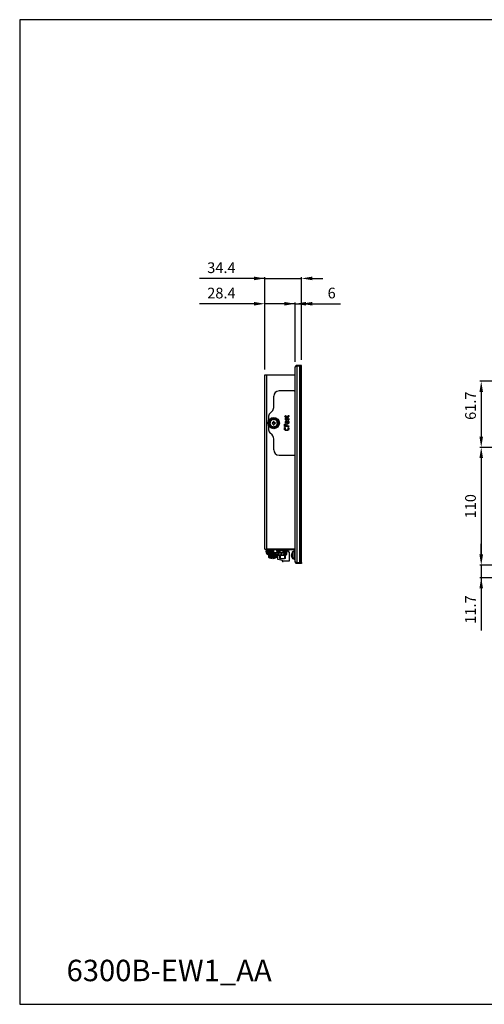
# Model space of a CAD drawing. Extents: x 0 to 1300, y 0 to 919.
# Drawn here: x 0 to 434, y 0 to 919 of the extents above; entities that cross this region are included whole.
import ezdxf

# ---------------------------------------------------------------- set-up
doc = ezdxf.new("R2010")
doc.units = 0
doc.header["$LTSCALE"] = 25
doc.header["$MEASUREMENT"] = 0
doc.layers.get('0').update_dxf_attribs({"linetype": 'CONTINUOUS'})
doc.layers.get('DEFPOINTS').update_dxf_attribs({"linetype": 'CONTINUOUS'})
doc.layers.add('QUOTE', color=7, linetype='CONTINUOUS')
doc.styles.add('ASEM', font='ROMANS.SHX', dxfattribs={"height": 10})
doc.dimstyles.new('ASEM', dxfattribs={"dimtxt": 2, "dimasz": 2, "dimexe": 0.25, "dimexo": 1, "dimgap": 1, "dimtad": 1, "dimdsep": 46, "dimtxsty": 'ASEM', "dimcen": 1, "dimclrd": 256, "dimclre": 256, "dimclrt": 256, "dimadec": 0, "dimazin": 0, "dimtfac": 1, "dimtdec": 1, "dimtmove": 0, "dimatfit": 0, "dimfxl": 1, "dimtolj": 1, "dimarcsym": 0})

# ---------------------------------------------------------------- blocks, each defined once
blk = doc.blocks.new('*D164')
at = {"layer": 'DEFPOINTS', "color": 0}
for p in [(263.23, 654), (257.23, 594.71), (263.23, 596.51)]:
    blk.add_point(p, dxfattribs=at)
at = {"layer": 'QUOTE', "lineweight": -2}
for p, q in [((247.23, 654), (237.23, 654)), ((257.23, 654), (263.23, 654)), ((263.23, 601.51), (263.23, 655.25)), ((263.23, 654), (299.48, 654)), ((273.23, 654), (283.23, 654))]:
    blk.add_line(p, q, dxfattribs=at)
at = {"layer": 'QUOTE'}
for points in [[(247.23, 652.33), (247.23, 655.67), (257.23, 654)], [(273.23, 655.67), (273.23, 652.33), (263.23, 654)]]:
    blk.add_solid(points, dxfattribs=at)
at = {"layer": 'QUOTE', "insert": (291.35, 664), "char_height": 10, "attachment_point": 5, "style": 'ASEM'}
blk.add_mtext('\\A1;6', dxfattribs=at)
blk = doc.blocks.new('*D165')
at = {"layer": 'DEFPOINTS', "color": 0}
for p in [(263.23, 677.67), (263.23, 596.51), (228.83, 587.53)]:
    blk.add_point(p, dxfattribs=at)
at = {"layer": 'QUOTE', "lineweight": -2}
for p, q in [((228.83, 677.67), (167.93, 677.67)), ((218.83, 677.67), (208.83, 677.67)), ((228.83, 592.53), (228.83, 678.92)), ((228.83, 677.67), (263.23, 677.67)), ((263.23, 601.51), (263.23, 678.92)), ((273.23, 677.67), (283.23, 677.67))]:
    blk.add_line(p, q, dxfattribs=at)
at = {"layer": 'QUOTE'}
for points in [[(218.83, 676), (218.83, 679.33), (228.83, 677.67)], [(273.23, 679.33), (273.23, 676), (263.23, 677.67)]]:
    blk.add_solid(points, dxfattribs=at)
at = {"layer": 'QUOTE', "insert": (188.38, 687.67), "char_height": 10, "attachment_point": 5, "style": 'ASEM'}
blk.add_mtext('\\A1;34.4', dxfattribs=at)
blk = doc.blocks.new('*D175')
at = {"lineweight": -2}
for p, q in [((530.67, 581.66), (429.75, 581.66)), ((431, 571.66), (431, 529.96)), ((533.37, 519.96), (429.75, 519.96))]:
    blk.add_line(p, q, dxfattribs=at)
for points in [[(432.67, 571.66), (429.33, 571.66), (431, 581.66)], [(429.33, 529.96), (432.67, 529.96), (431, 519.96)]]:
    blk.add_solid(points)
at = {"layer": 'DEFPOINTS', "color": 0}
for p in [(535.67, 581.66), (431, 519.96), (538.37, 519.96)]:
    blk.add_point(p, dxfattribs=at)
at = {"insert": (421, 558.83), "char_height": 10, "attachment_point": 5, "rotation": 90, "style": 'ASEM'}
blk.add_mtext('\\A1;61.7', dxfattribs=at)
blk = doc.blocks.new('*D176')
at = {"lineweight": -2}
for p, q in [((533.37, 519.96), (429.75, 519.96)), ((431, 509.96), (431, 419.96)), ((533.37, 409.96), (429.75, 409.96))]:
    blk.add_line(p, q, dxfattribs=at)
for points in [[(432.67, 509.96), (429.33, 509.96), (431, 519.96)], [(429.33, 419.96), (432.67, 419.96), (431, 409.96)]]:
    blk.add_solid(points)
at = {"layer": 'DEFPOINTS', "color": 0}
for p in [(538.37, 519.96), (431, 409.96), (538.37, 409.96)]:
    blk.add_point(p, dxfattribs=at)
at = {"insert": (421, 464.96), "char_height": 10, "attachment_point": 5, "rotation": 90, "style": 'ASEM'}
blk.add_mtext('\\A1;110', dxfattribs=at)
blk = doc.blocks.new('*D177')
at = {"lineweight": -2}
for p, q in [((431, 419.96), (431, 429.96)), ((533.37, 409.96), (429.75, 409.96)), ((431, 409.96), (431, 398.26)), ((530.67, 398.26), (429.75, 398.26)), ((431, 398.26), (431, 348.92)), ((431, 388.26), (431, 378.26))]:
    blk.add_line(p, q, dxfattribs=at)
for points in [[(429.33, 419.96), (432.67, 419.96), (431, 409.96)], [(432.67, 388.26), (429.33, 388.26), (431, 398.26)]]:
    blk.add_solid(points)
at = {"layer": 'DEFPOINTS', "color": 0}
for p in [(538.37, 409.96), (431, 398.26), (535.67, 398.26)]:
    blk.add_point(p, dxfattribs=at)
at = {"insert": (421, 368.49), "char_height": 10, "attachment_point": 5, "rotation": 90, "style": 'ASEM'}
blk.add_mtext('\\A1;11.7', dxfattribs=at)
blk = doc.blocks.new('*D182')
at = {"lineweight": -2}
for p, q in [((218.83, 654), (167.93, 654)), ((228.83, 592.53), (228.83, 655.25)), ((257.23, 654), (228.83, 654)), ((257.23, 599.71), (257.23, 655.25)), ((267.23, 654), (277.23, 654))]:
    blk.add_line(p, q, dxfattribs=at)
for points in [[(218.83, 652.33), (218.83, 655.67), (228.83, 654)], [(267.23, 655.67), (267.23, 652.33), (257.23, 654)]]:
    blk.add_solid(points)
at = {"layer": 'DEFPOINTS', "color": 0}
for p in [(228.83, 654), (257.23, 594.71), (228.83, 587.53)]:
    blk.add_point(p, dxfattribs=at)
at = {"insert": (188.38, 664), "char_height": 10, "attachment_point": 5, "style": 'ASEM'}
blk.add_mtext('\\A1;28.4', dxfattribs=at)

msp = doc.modelspace()

# ---------------------------------------------------------------- linework, layer by layer
at = {"linetype": 'Continuous', "lineweight": 25}
for p, q in [((257.227, 413.308), (257.227, 594.708)), ((259.027, 595.708), (258.439, 595.494)), ((259.027, 595.708), (259.027, 596.508)), ((263.227, 596.508), (259.027, 596.508)), ((259.027, 412.308), (259.027, 595.708)), ((261.627, 595.708), (259.027, 595.708)), ((261.627, 412.308), (261.627, 595.708)), ((262.427, 595.708), (261.627, 595.708)), ((262.427, 595.708), (263.227, 595.708)), ((262.427, 595.708), (262.427, 590.708)), ((262.427, 590.708), (262.427, 417.308)), ((262.427, 590.708), (263.227, 590.708)), ((263.227, 595.708), (263.227, 596.508)), ((263.227, 590.708), (263.227, 595.708)), ((263.227, 417.308), (263.227, 590.708)), ((228.827, 425.027), (228.827, 587.527)), ((228.827, 587.527), (230.427, 587.527)), ((230.427, 587.527), (230.427, 425.027)), ((230.427, 587.527), (257.227, 587.527)), ((256.227, 572.595), (242.227, 572.595)), ((237.227, 557.166), (237.227, 567.595)), ((233.692, 551.56), (235.763, 553.631)), ((232.227, 548.024), (232.227, 544.353)), ((233.285, 542.973), (233.882, 542.913)), ((235.279, 545.333), (234.929, 545.82)), ((235.584, 546.198), (235.83, 545.651)), ((236.457, 542.965), (235.743, 542.965)), ((236.857, 544.08), (236.857, 543.365)), ((237.597, 543.365), (237.597, 544.08)), ((238.712, 542.965), (237.997, 542.965)), ((238.624, 545.651), (238.871, 546.198)), ((239.526, 545.82), (239.175, 545.333)), ((240.572, 542.913), (241.169, 542.973)), ((247.539, 548.893), (248.214, 548.893)), ((247.539, 548.495), (247.539, 548.893)), ((248.182, 548.276), (247.539, 548.495)), ((248.408, 547.837), (248.182, 548.276)), ((248.214, 549.739), (248.682, 549.739)), ((248.214, 548.893), (248.214, 549.739)), ((248.388, 547.444), (248.885, 547.233)), ((248.682, 547.837), (248.408, 547.837)), ((248.86, 542.474), (248.411, 542.264)), ((248.682, 549.739), (248.682, 548.893)), ((248.682, 548.893), (250.304, 548.893)), ((248.682, 548.246), (248.682, 547.837)), ((250.315, 548.246), (248.682, 548.246)), ((249.2, 544.537), (251.227, 544.537)), ((249.409, 543.898), (249.238, 543.898)), ((249.425, 543.371), (249.409, 543.898)), ((249.825, 543.893), (249.841, 543.499)), ((250.082, 543.893), (249.825, 543.893)), ((251.105, 545.254), (250.565, 545.254)), ((250.686, 549.769), (251.17, 549.769)), ((251.227, 544.077), (250.806, 543.948)), ((250.806, 543.948), (250.806, 543.926)), ((251.227, 544.537), (251.227, 544.077)), ((232.227, 540.837), (232.227, 537.166)), ((233.882, 542.277), (233.285, 542.217)), ((235.763, 531.56), (233.692, 533.631)), ((234.929, 539.37), (235.279, 539.857)), ((235.83, 539.539), (235.584, 538.992)), ((235.743, 542.225), (236.457, 542.225)), ((236.857, 541.825), (236.857, 541.111)), ((237.597, 541.111), (237.597, 541.825)), ((237.997, 542.225), (238.712, 542.225)), ((238.871, 538.992), (238.624, 539.539)), ((239.175, 539.857), (239.526, 539.37)), ((241.169, 542.217), (240.572, 542.277)), ((247.227, 541.509), (247.799, 541.509)), ((247.227, 539.268), (247.227, 541.509)), ((251.227, 539.268), (247.227, 539.268)), ((247.437, 538.561), (247.988, 538.328)), ((247.799, 541.509), (247.799, 539.918)), ((247.799, 539.918), (249.045, 539.918)), ((249.045, 541.409), (249.617, 541.409)), ((249.045, 539.918), (249.045, 541.409)), ((249.617, 541.409), (249.617, 539.918)), ((249.617, 539.918), (251.227, 539.918)), ((250.527, 538.412), (251.097, 538.412)), ((251.227, 539.918), (251.227, 539.268)), ((237.227, 517.595), (237.227, 528.024)), ((242.227, 512.595), (256.227, 512.595)), ((228.827, 425.027), (230.427, 425.027)), ((257.227, 425.027), (230.427, 425.027)), ((231.227, 424.527), (231.427, 424.527)), ((231.427, 425.027), (231.427, 424.527)), ((232.427, 424.527), (231.427, 424.527)), ((232.19, 423.916), (232.152, 423.677)), ((232.152, 423.677), (232.438, 422.637)), ((232.191, 422.916), (232.176, 422.677)), ((232.182, 422.877), (232.19, 422.895)), ((232.187, 422.855), (232.182, 422.877)), ((232.188, 422.877), (232.182, 422.877)), ((232.475, 422.877), (232.19, 423.916)), ((232.851, 423.916), (232.19, 423.916)), ((232.279, 422.127), (232.191, 422.916)), ((232.227, 422.916), (232.191, 422.916)), ((232.198, 422.916), (232.227, 422.986)), ((232.227, 423.127), (232.227, 422.716)), ((232.227, 423.127), (234.147, 423.127)), ((232.285, 423.127), (232.296, 423.153)), ((232.427, 425.027), (232.427, 424.527)), ((232.427, 424.527), (255.627, 424.527)), ((232.438, 422.637), (232.475, 422.877)), ((232.551, 422.877), (232.475, 422.877)), ((232.6, 422.916), (232.497, 422.677)), ((233.198, 422.127), (232.6, 422.916)), ((232.637, 422.916), (232.6, 422.916)), ((232.851, 423.916), (232.73, 423.677)), ((232.73, 423.677), (233.653, 422.637)), ((233.774, 422.877), (232.851, 423.916)), ((233.946, 423.916), (232.851, 423.916)), ((233.653, 422.637), (233.774, 422.877)), ((233.756, 423.527), (234.057, 423.527)), ((234.138, 423.238), (233.774, 424.527)), ((233.831, 422.877), (233.774, 422.877)), ((233.981, 422.916), (233.817, 422.677)), ((234.733, 422.29), (233.981, 422.916)), ((234, 422.916), (233.981, 422.916)), ((234.331, 423.292), (233.982, 424.527)), ((234.138, 423.238), (234.331, 423.292)), ((234.264, 423.916), (234.154, 423.916)), ((234.227, 424.527), (234.227, 423.916)), ((234.227, 424.527), (234.227, 423.916)), ((234.417, 423.916), (234.246, 423.677)), ((234.246, 423.677), (234.733, 423.291)), ((234.349, 423.821), (234.264, 423.916)), ((234.264, 423.527), (234.411, 423.527)), ((234.382, 423.127), (234.733, 423.127)), ((234.679, 423.708), (234.417, 423.916)), ((234.619, 423.916), (234.417, 423.916)), ((234.733, 423.527), (234.441, 424.527)), ((234.649, 424.527), (234.733, 424.241)), ((234.733, 422.689), (234.733, 424.527)), ((234.933, 422.552), (234.933, 424.527)), ((234.983, 424.527), (234.983, 422.027)), ((235.183, 422.027), (235.183, 424.527)), ((235.233, 424.527), (235.233, 421.777)), ((235.283, 424.527), (235.283, 422.167)), ((237.123, 424.527), (237.123, 421.627)), ((239.974, 424.527), (239.997, 423.722)), ((239.997, 423.722), (242.549, 423.722)), ((240.283, 422.777), (240.283, 423.577)), ((240.943, 423.038), (240.943, 423.577)), ((240.943, 423.038), (242.523, 423.038)), ((242.523, 423.642), (242.523, 423.038)), ((242.549, 423.722), (242.572, 424.527)), ((242.56, 424.077), (243.083, 424.077)), ((243.283, 423.877), (243.283, 422.777)), ((244.034, 424.527), (244.057, 423.722)), ((244.057, 423.722), (246.609, 423.722)), ((245.983, 421.627), (245.983, 423.577)), ((246.609, 423.722), (246.632, 424.527)), ((247.483, 424.527), (247.483, 422.167)), ((247.833, 424.527), (247.833, 421.777)), ((247.883, 424.527), (247.883, 424.027)), ((248.083, 424.027), (247.883, 424.027)), ((247.883, 424.027), (247.883, 421.627)), ((248.083, 421.627), (248.083, 424.027)), ((248.333, 421.227), (248.333, 424.527)), ((249.027, 424.527), (249.027, 424.4)), ((249.027, 424.4), (251.627, 424.4)), ((249.033, 424.365), (249.033, 419.827)), ((250.79, 422.985), (249.033, 422.985)), ((249.115, 424.3), (251.539, 424.3)), ((251.539, 424.3), (251.803, 424.3)), ((251.627, 424.4), (251.627, 424.527)), ((251.627, 424.4), (251.891, 424.4)), ((251.891, 424.4), (251.891, 424.527)), ((255.627, 424.527), (255.627, 425.027)), ((256.427, 423.727), (257.227, 423.727)), ((256.427, 417.327), (256.427, 423.727)), ((229.904, 422.627), (230.96, 422.627)), ((232.181, 422.627), (231.449, 422.627)), ((231.727, 422.127), (231.727, 421.427)), ((231.825, 422.127), (231.727, 422.127)), ((231.727, 421.427), (234.733, 421.427)), ((231.727, 421.127), (231.727, 420.427)), ((231.743, 421.127), (231.727, 421.127)), ((231.727, 420.427), (239.333, 420.427)), ((235.783, 421.127), (231.743, 421.127)), ((231.951, 421.127), (231.756, 421.427)), ((234.733, 422.127), (231.825, 422.127)), ((232.176, 422.677), (232.237, 422.127)), ((232.227, 422.215), (232.227, 422.127)), ((232.227, 421.427), (232.227, 421.127)), ((232.227, 420.427), (232.227, 418.527)), ((232.227, 419.527), (232.227, 417.527)), ((232.227, 419.527), (239.433, 419.527)), ((232.227, 418.527), (240.227, 418.527)), ((232.227, 417.527), (240.227, 417.527)), ((232.482, 422.637), (232.438, 422.637)), ((232.497, 422.677), (232.914, 422.127)), ((233.687, 422.637), (233.653, 422.637)), ((233.672, 416.761), (233.693, 416.754)), ((233.721, 416.765), (233.738, 416.777)), ((233.721, 416.77), (233.735, 416.777)), ((233.817, 422.677), (234.478, 422.127)), ((234.733, 421.227), (234.733, 422.444)), ((234.933, 421.227), (234.733, 421.227)), ((234.786, 422.406), (234.886, 422.58)), ((234.883, 422.35), (234.786, 422.406)), ((234.983, 422.523), (234.883, 422.35)), ((234.983, 422.523), (234.886, 422.58)), ((234.933, 421.227), (234.933, 422.308)), ((235.383, 421.227), (234.933, 421.227)), ((234.983, 422.292), (234.956, 422.277)), ((234.983, 422.027), (235.183, 422.027)), ((234.983, 422.027), (234.983, 421.827)), ((234.983, 421.827), (235.183, 421.827)), ((234.983, 421.627), (234.983, 421.827)), ((235.183, 421.627), (234.983, 421.627)), ((235.183, 421.827), (235.183, 422.027)), ((235.183, 421.627), (235.183, 421.827)), ((235.233, 421.777), (235.533, 421.477)), ((235.383, 421.427), (235.423, 421.427)), ((235.423, 421.227), (235.383, 421.227)), ((235.423, 421.427), (235.423, 421.227)), ((235.623, 421.427), (235.423, 421.427)), ((235.623, 421.227), (235.423, 421.227)), ((235.663, 421.967), (235.483, 421.967)), ((235.533, 421.477), (235.634, 421.477)), ((235.623, 421.427), (235.632, 421.457)), ((235.623, 421.427), (235.623, 421.227)), ((236.823, 421.227), (235.623, 421.227)), ((235.662, 421.928), (235.66, 421.891)), ((235.66, 421.891), (235.66, 421.762)), ((235.66, 421.762), (235.662, 421.799)), ((236.786, 421.762), (235.66, 421.762)), ((235.662, 421.799), (235.662, 421.928)), ((236.784, 421.799), (235.662, 421.799)), ((235.732, 416.326), (235.725, 416.32)), ((235.732, 416.326), (235.774, 416.365)), ((235.983, 420.932), (235.983, 421.227)), ((235.983, 420.932), (237.533, 420.932)), ((236.68, 416.365), (236.722, 416.326)), ((236.684, 416.759), (236.684, 416.362)), ((236.767, 416.763), (236.767, 416.362)), ((237.123, 421.967), (236.783, 421.967)), ((236.784, 421.928), (236.784, 421.799)), ((236.786, 421.891), (236.784, 421.928)), ((236.784, 421.799), (236.786, 421.762)), ((236.786, 421.762), (236.786, 421.891)), ((236.812, 421.477), (237.123, 421.477)), ((236.823, 421.227), (236.823, 421.427)), ((237.123, 421.427), (236.823, 421.427)), ((237.123, 421.227), (236.823, 421.227)), ((245.983, 421.627), (237.123, 421.627)), ((237.123, 421.627), (237.123, 421.227)), ((245.983, 421.227), (237.123, 421.227)), ((237.533, 421.227), (237.533, 420.932)), ((239.333, 421.127), (237.733, 421.127)), ((239.333, 421.227), (239.333, 419.827)), ((239.333, 419.827), (241.094, 419.827)), ((239.833, 419.327), (241.007, 419.327)), ((240.227, 417.527), (240.227, 419.327)), ((240.227, 418.527), (240.227, 419.327)), ((243.083, 422.577), (240.483, 422.577)), ((240.79, 419.327), (240.79, 415.785)), ((241.007, 419.327), (247.707, 419.327)), ((241.09, 415.485), (241.39, 415.485)), ((241.094, 421.227), (241.094, 419.827)), ((241.094, 419.827), (241.683, 419.827)), ((241.39, 415.704), (245.19, 414.685)), ((241.39, 415.485), (241.39, 415.704)), ((241.683, 421.227), (241.683, 420.127)), ((242.69, 419.327), (242.69, 416.085)), ((243.69, 416.085), (242.69, 416.085)), ((243.69, 416.085), (243.69, 419.327)), ((243.69, 416.085), (247.29, 416.085)), ((244.183, 421.227), (244.183, 420.127)), ((245.19, 414.685), (245.19, 413.985)), ((246.323, 421.967), (245.983, 421.967)), ((245.983, 421.777), (246.315, 421.777)), ((245.983, 421.227), (245.983, 421.627)), ((245.983, 421.477), (246.294, 421.477)), ((246.283, 421.427), (245.983, 421.427)), ((246.283, 421.227), (245.983, 421.227)), ((246.19, 414.085), (246.19, 413.785)), ((246.19, 414.085), (251.89, 414.085)), ((246.283, 421.427), (246.283, 421.227)), ((247.483, 421.227), (246.283, 421.227)), ((246.322, 421.928), (246.32, 421.891)), ((246.32, 421.891), (246.32, 421.762)), ((246.32, 421.762), (246.322, 421.799)), ((247.446, 421.762), (246.32, 421.762)), ((246.322, 421.799), (246.322, 421.928)), ((247.444, 421.799), (246.322, 421.799)), ((246.683, 421.227), (246.683, 420.127)), ((246.683, 419.827), (247.794, 419.827)), ((247.29, 419.327), (247.29, 416.085)), ((248.29, 416.085), (247.29, 416.085)), ((247.444, 421.928), (247.444, 421.799)), ((247.446, 421.891), (247.444, 421.928)), ((247.444, 421.799), (247.446, 421.762)), ((247.446, 421.762), (247.446, 421.891)), ((247.451, 421.777), (247.833, 421.777)), ((247.472, 421.477), (247.533, 421.477)), ((247.483, 421.227), (247.483, 421.427)), ((247.683, 421.427), (247.483, 421.427)), ((247.683, 421.227), (247.483, 421.227)), ((247.533, 421.477), (247.833, 421.777)), ((247.683, 421.427), (247.683, 421.227)), ((248.333, 421.227), (247.683, 421.227)), ((247.707, 419.327), (248.533, 419.327)), ((247.794, 421.227), (247.794, 419.827)), ((247.794, 419.827), (249.033, 419.827)), ((248.29, 416.085), (248.29, 419.327)), ((251.09, 422.085), (251.09, 422.685)), ((251.89, 422.085), (251.09, 422.085)), ((251.89, 414.085), (251.89, 422.085)), ((254.083, 420.459), (253.941, 419.882)), ((253.941, 419.882), (254.282, 420.455)), ((253.941, 419.882), (253.983, 419.817)), ((253.941, 419.556), (254.005, 419.817)), ((254.282, 419.67), (253.941, 419.097)), ((254.106, 419.279), (253.941, 419.556)), ((253.941, 419.556), (253.983, 419.529)), ((253.941, 419.097), (254.282, 417.714)), ((253.941, 418.771), (253.983, 418.836)), ((254.282, 417.389), (253.941, 418.771)), ((253.983, 419.817), (254.282, 419.817)), ((254.282, 417.714), (254.264, 417.551)), ((254.264, 417.551), (254.282, 417.389)), ((254.282, 420.455), (254.282, 419.67)), ((256.427, 422.327), (254.827, 422.327)), ((254.827, 416.555), (254.827, 422.327)), ((256.427, 416.555), (254.827, 416.555)), ((254.827, 416.555), (254.827, 416.327)), ((254.827, 416.327), (256.427, 416.327)), ((256.427, 417.327), (257.227, 417.327)), ((256.427, 415.327), (256.427, 417.327)), ((257.227, 415.327), (256.427, 415.327)), ((262.427, 417.308), (263.227, 417.308)), ((262.427, 417.308), (262.427, 412.308)), ((263.227, 412.308), (263.227, 417.308)), ((245.69, 413.485), (245.89, 413.485)), ((259.027, 412.308), (261.627, 412.308)), ((259.027, 412.308), (259.027, 411.508)), ((263.227, 411.508), (259.027, 411.508)), ((261.627, 412.308), (262.427, 412.308)), ((262.427, 412.308), (263.227, 412.308)), ((263.227, 412.308), (263.227, 411.508))]:
    msp.add_line(p, q, dxfattribs=at)
msp.add_lwpolyline([(0, 919.192), (0, 0), (1300, 0), (1300, 919.192)], close=True)
at = {"linetype": 'Continuous', "lineweight": 25, "flags": 128}
for points in [[(233.368, 424.527), (233.045, 424.201), (232.843, 423.916)], [(231.727, 421.481), (231.594, 421.789), (231.449, 422.627)], [(231.923, 420.427), (232.15, 420.24), (232.227, 420.184)], [(253.983, 419.529), (254.001, 419.707), (254.015, 419.817)]]:
    msp.add_lwpolyline(points, dxfattribs=at)
at = {"linetype": 'Continuous', "lineweight": 25}
for radius in [5.3, 4.7, 4.245]:
    msp.add_circle((237.227, 542.595), radius, dxfattribs=at)
for centre, radius, start, end in [((242.227, 567.595), 5, 90, 180), ((256.227, 571.595), 1, 0, 90), ((237.227, 548.024), 5, 135, 180), ((232.227, 557.166), 5, 315, 0), ((237.265, 542.573), 4, 125.73917, 174.260829), ((237.265, 542.573), 3.4, 125.73917, 174.260829), ((237.227, 542.552), 4, 65.73917, 114.260829), ((237.227, 542.595), 1.53, 166.00556, 193.99444), ((237.227, 542.552), 3.4, 65.73917, 114.260829), ((236.457, 543.365), 0.4, 269.999874, 0.000123), ((237.227, 542.595), 1.53, 76.005576, 103.99444), ((237.997, 543.365), 0.4, 180, 270), ((237.227, 542.595), 1.53, 346.005576, 13.99444), ((237.189, 542.573), 3.4, 5.73917, 54.260829), ((237.189, 542.573), 4, 5.73917, 54.260829), ((237.227, 537.166), 5, 180, 225), ((237.265, 542.617), 4, 185.73917, 234.260829), ((237.265, 542.617), 3.4, 185.73917, 234.260829), ((237.227, 542.639), 4, 245.73917, 294.260829), ((237.227, 542.639), 3.4, 245.73917, 294.260829), ((236.457, 541.825), 0.4, 0, 90), ((237.227, 542.595), 1.53, 256.00556, 283.99444), ((237.997, 541.825), 0.4, 90, 180), ((237.189, 542.617), 3.4, 305.73917, 354.260829), ((237.189, 542.617), 4, 305.73917, 354.260829), ((232.227, 528.024), 5, 0, 45), ((242.227, 517.595), 5, 180, 270), ((256.227, 513.595), 1, 270, 0), ((232.886, 422.633), 2.982, 138.024162, 180.121641), ((231.227, 426.127), 1.6, 223.432537, 270), ((233.944, 422.632), 2.984, 140.59502, 180.110888), ((233.917, 422.634), 2.468, 129.935191, 180.180237), ((235.33, 424.112), 2.374, 201.791534, 204.521486), ((238.586, 427.706), 6.387, 220.86608, 225.80041), ((240.147, 423.727), 0.15, 181.63, 270), ((242.4, 423.727), 0.15, 270, 358.37), ((243.083, 423.877), 0.2, 0, 90), ((244.207, 423.727), 0.15, 181.63, 270), ((246.46, 423.727), 0.15, 270, 358.37), ((249.127, 424.4), 0.1, 180, 263.037937), ((250.327, 434.227), 10, 263.037937, 276.962063), ((250.591, 434.227), 10, 269.245106, 276.962063), ((251.527, 424.4), 0.1, 276.962063, 0), ((251.791, 424.4), 0.1, 276.962063, 0), ((255.627, 423.727), 0.8, 0, 90), ((255.627, 423.727), 1.6, 0, 54.340912), ((232.831, 422.597), 2.927, 179.423206, 258.101419), ((233.942, 422.62), 2.982, 179.87809, 222.039221), ((236.182, 423.257), 6.959, 248.607129, 265.47965), ((236.274, 423.257), 6.959, 248.607123, 265.479658), ((235.383, 421.627), 0.4, 180, 270), ((235.383, 421.627), 0.2, 180, 270), ((235.483, 422.167), 0.2, 180, 270), ((235.983, 421.132), 0.2, 180, 270), ((236.44, 423.256), 6.502, 265.165637, 269.999969), ((236.014, 423.256), 6.502, 270.000073, 271.875192), ((236.44, 423.256), 6.502, 270.000004, 274.834413), ((236.273, 423.257), 6.959, 274.52035, 291.392871), ((237.533, 421.132), 0.2, 270, 360), ((239.833, 419.827), 0.5, 180, 270.000005), ((240.483, 422.777), 0.2, 180, 270), ((240.309, 419.705), 0.794, 331.518378, 8.779466), ((241.896, 420.127), 0.6, 248.933109, 270), ((243.083, 422.777), 0.2, 270, 0), ((246.47, 420.127), 0.6, 270, 290.942886), ((247.683, 421.627), 0.2, 270, 0), ((247.683, 421.627), 0.4, 270, 0), ((247.009, 419.705), 0.794, 331.518383, 8.779463), ((248.533, 419.827), 0.5, 269.999995, 0), ((255.082, 419.567), 1.127, 133.008849, 167.214604), ((259.258, 419.327), 5.351, 192.026856, 214.098062), ((259.258, 419.327), 5.351, 145.901938, 167.67872), ((258.714, 419.41), 4.822, 202.664724, 216.291609)]:
    msp.add_arc(centre, radius, start, end, dxfattribs=at)
for centre, major_axis, ratio, start_param, end_param in [((240.943, 424.25), (0, -1.212), 0.3713907, 5.3723985, 6.2831853), ((242.523, 424.25), (0, 1.212), 0.3713907, 3.1415927, 4.5595633), ((250.79, 422.685), (0.212, -0.212), 0.9999033, 0.7856692, 2.3565553), ((241.09, 415.785), (0.212, -0.212), 0.9999033, 3.9272619, 5.4981479), ((245.69, 413.985), (-0.354, 0.353), 0.9999533, 0.7851543, 2.3559927), ((245.89, 413.785), (-0.212, -0.212), 0.9999033, 0.7856692, 2.3565553)]:
    msp.add_ellipse(centre, major_axis=major_axis, ratio=ratio, start_param=start_param, end_param=end_param, dxfattribs=at)
for points, knots in [([(259.027, 596.508), (258.791, 596.508), (258.556, 596.461), (258.121, 596.281), (257.921, 596.147), (257.588, 595.814), (257.454, 595.614), (257.274, 595.179), (257.227, 594.944), (257.227, 594.708)], [0, 0, 0, 0, 0.25, 0.25, 0.5, 0.5, 0.75, 0.75, 1, 1, 1, 1]), ([(259.027, 595.708), (258.792, 595.625), (258.556, 595.541), (258.121, 595.375), (257.921, 595.291), (257.588, 595.125), (257.454, 595.041), (257.274, 594.875), (257.227, 594.791), (257.227, 594.708)], [0, 0, 0, 0, 0.25, 0.25, 0.5, 0.5, 0.75, 0.75, 1, 1, 1, 1]), ([(259.027, 595.708), (258.894, 595.697), (258.676, 595.679), (258.505, 595.546), (258.439, 595.494)], [0, 0, 0, 0, 0.6120556, 1, 1, 1, 1]), ([(248.162, 546.424), (248.174, 546.622), (248.195, 546.974), (248.329, 547.3), (248.388, 547.444)], [0, 0, 0, 0, 0.5597481, 1, 1, 1, 1]), ([(248.976, 545.248), (248.908, 545.252), (248.774, 545.26), (248.524, 545.367), (248.209, 545.743), (248.181, 546.152), (248.162, 546.424)], [0, 0, 0, 0, 0.1257561, 0.2514005, 0.5008469, 1, 1, 1, 1]), ([(248.162, 543.363), (248.17, 543.531), (248.185, 543.865), (248.407, 544.305), (248.803, 544.517), (249.067, 544.53), (249.2, 544.537)], [0, 0, 0, 0, 0.2810546, 0.5597182, 0.7791611, 1, 1, 1, 1]), ([(248.411, 542.264), (248.333, 542.463), (248.193, 542.817), (248.172, 543.196), (248.162, 543.363)], [0, 0, 0, 0, 0.5596628, 1, 1, 1, 1]), ([(249.238, 543.898), (249.15, 543.894), (248.973, 543.886), (248.744, 543.76), (248.64, 543.547), (248.633, 543.408), (248.63, 543.338)], [0, 0, 0, 0, 0.2810867, 0.5593392, 0.7790586, 1, 1, 1, 1]), ([(248.63, 543.338), (248.648, 543.17), (248.681, 542.87), (248.805, 542.595), (248.86, 542.474)], [0, 0, 0, 0, 0.55898123, 1, 1, 1, 1]), ([(248.885, 547.233), (248.825, 547.083), (248.719, 546.813), (248.693, 546.526), (248.682, 546.399)], [0, 0, 0, 0, 0.56030944, 1, 1, 1, 1]), ([(248.682, 546.399), (248.685, 546.291), (248.689, 546.13), (248.772, 545.953), (248.864, 545.891), (248.918, 545.886), (248.945, 545.884)], [0, 0, 0, 0, 0.5004906, 0.7494436, 0.8748322, 1, 1, 1, 1]), ([(248.945, 545.884), (248.985, 545.888), (249.063, 545.897), (249.187, 546), (249.313, 546.243), (249.398, 546.459), (249.454, 546.604)], [0, 0, 0, 0, 0.1245477, 0.2494301, 0.4990971, 1, 1, 1, 1]), ([(249.9, 546.151), (249.807, 545.901), (249.679, 545.553), (249.284, 545.272), (249.079, 545.256), (248.976, 545.248)], [0, 0, 0, 0, 0.5604395, 0.7798444, 1, 1, 1, 1]), ([(250.373, 541.953), (250.293, 541.957), (250.133, 541.966), (249.906, 542.061), (249.725, 542.223), (249.474, 542.638), (249.447, 543.046), (249.425, 543.371)], [0, 0, 0, 0, 0.12535167, 0.25049712, 0.37563449, 0.50098492, 1, 1, 1, 1]), ([(249.454, 546.604), (249.545, 546.85), (249.672, 547.194), (250.062, 547.471), (250.266, 547.486), (250.368, 547.493)], [0, 0, 0, 0, 0.5599015, 0.7797006, 1, 1, 1, 1]), ([(249.841, 543.499), (249.853, 543.301), (249.868, 543.054), (250.006, 542.793), (250.113, 542.69), (250.249, 542.629), (250.347, 542.623), (250.396, 542.621)], [0, 0, 0, 0, 0.4995772, 0.6248257, 0.7497615, 0.8747469, 1, 1, 1, 1]), ([(250.433, 546.86), (250.394, 546.857), (250.314, 546.851), (250.186, 546.751), (250.045, 546.514), (249.958, 546.296), (249.9, 546.151)], [0, 0, 0, 0, 0.1247223, 0.2491619, 0.4990508, 1, 1, 1, 1]), ([(250.812, 543.108), (250.803, 543.222), (250.787, 543.449), (250.609, 543.725), (250.35, 543.875), (250.171, 543.887), (250.082, 543.893)], [0, 0, 0, 0, 0.2804638, 0.5595873, 0.7793957, 1, 1, 1, 1]), ([(250.304, 548.893), (250.37, 548.896), (250.501, 548.902), (250.664, 549.001), (250.748, 549.152), (250.756, 549.255), (250.76, 549.307)], [0, 0, 0, 0, 0.280813, 0.5592474, 0.7793423, 1, 1, 1, 1]), ([(251.279, 549.152), (251.271, 549.009), (251.254, 548.724), (250.996, 548.391), (250.648, 548.26), (250.426, 548.251), (250.315, 548.246)], [0, 0, 0, 0, 0.28065033, 0.55836564, 0.77877504, 1, 1, 1, 1]), ([(250.368, 547.493), (250.516, 547.477), (250.739, 547.453), (250.973, 547.267), (251.234, 546.911), (251.259, 546.535), (251.279, 546.234)], [0, 0, 0, 0, 0.2496166, 0.375349, 0.5011696, 1, 1, 1, 1]), ([(251.279, 542.907), (251.27, 542.767), (251.251, 542.488), (251.029, 542.145), (250.703, 541.973), (250.483, 541.96), (250.373, 541.953)], [0, 0, 0, 0, 0.2806057, 0.5593991, 0.779263, 1, 1, 1, 1]), ([(250.396, 542.621), (250.465, 542.627), (250.602, 542.639), (250.793, 542.819), (250.805, 542.999), (250.812, 543.108)], [0, 0, 0, 0, 0.2808695, 0.560046, 1, 1, 1, 1]), ([(250.812, 546.259), (250.806, 546.395), (250.799, 546.565), (250.701, 546.742), (250.628, 546.813), (250.534, 546.854), (250.467, 546.858), (250.433, 546.86)], [0, 0, 0, 0, 0.49866591, 0.62409431, 0.74932826, 0.87460322, 1, 1, 1, 1]), ([(250.565, 545.254), (250.64, 545.435), (250.775, 545.758), (250.8, 546.106), (250.812, 546.259)], [0, 0, 0, 0, 0.5601007, 1, 1, 1, 1]), ([(250.76, 549.307), (250.755, 549.395), (250.748, 549.552), (250.705, 549.703), (250.686, 549.769)], [0, 0, 0, 0, 0.55992805, 1, 1, 1, 1]), ([(250.806, 543.926), (250.889, 543.854), (251.054, 543.711), (251.259, 543.366), (251.272, 543.081), (251.279, 542.907)], [0, 0, 0, 0, 0.2806076, 0.5602394, 1, 1, 1, 1]), ([(251.279, 546.234), (251.275, 546.046), (251.268, 545.709), (251.155, 545.393), (251.105, 545.254)], [0, 0, 0, 0, 0.5603196, 1, 1, 1, 1]), ([(251.17, 549.769), (251.206, 549.657), (251.27, 549.455), (251.276, 549.244), (251.279, 549.152)], [0, 0, 0, 0, 0.5594658, 1, 1, 1, 1]), ([(247.175, 537.435), (247.188, 537.654), (247.211, 538.046), (247.368, 538.404), (247.437, 538.561)], [0, 0, 0, 0, 0.5598031, 1, 1, 1, 1]), ([(249.229, 535.541), (248.933, 535.563), (248.343, 535.606), (247.616, 536.061), (247.228, 536.739), (247.193, 537.202), (247.175, 537.435)], [0, 0, 0, 0, 0.28055023, 0.55952534, 0.7794616, 1, 1, 1, 1]), ([(247.988, 538.328), (247.914, 538.167), (247.784, 537.882), (247.758, 537.569), (247.747, 537.432)], [0, 0, 0, 0, 0.56048042, 1, 1, 1, 1]), ([(247.747, 537.432), (247.771, 537.228), (247.818, 536.822), (248.391, 536.302), (248.913, 536.258), (249.233, 536.232)], [0, 0, 0, 0, 0.28010465, 0.55977825, 1, 1, 1, 1]), ([(251.279, 537.35), (251.255, 537.056), (251.206, 536.47), (250.624, 535.833), (249.914, 535.573), (249.457, 535.552), (249.229, 535.541)], [0, 0, 0, 0, 0.2800113, 0.5581542, 0.7787447, 1, 1, 1, 1]), ([(249.233, 536.232), (249.435, 536.241), (249.838, 536.259), (250.37, 536.503), (250.673, 536.953), (250.696, 537.272), (250.708, 537.432)], [0, 0, 0, 0, 0.281134, 0.5602511, 0.7796104, 1, 1, 1, 1]), ([(250.708, 537.432), (250.694, 537.618), (250.669, 537.952), (250.57, 538.271), (250.527, 538.412)], [0, 0, 0, 0, 0.5595048, 1, 1, 1, 1]), ([(251.097, 538.412), (251.157, 538.218), (251.265, 537.872), (251.275, 537.51), (251.279, 537.35)], [0, 0, 0, 0, 0.5596539, 1, 1, 1, 1]), ([(234.886, 422.58), (234.821, 422.622), (234.691, 422.706), (234.533, 422.878), (234.406, 423.073), (234.356, 423.219), (234.331, 423.292)], [0, 0, 0, 0, 0.25, 0.5, 0.75, 1, 1, 1, 1]), ([(235.752, 424.527), (235.748, 424.399), (235.731, 423.836), (235.701, 422.867), (235.675, 422.155), (235.662, 421.799)], [0, 0, 0, 0, 0.1276139, 0.5638069, 1, 1, 1, 1]), ([(235.751, 424.527), (235.748, 424.411), (235.731, 423.877), (235.701, 422.953), (235.675, 422.269), (235.662, 421.928)], [0, 0, 0, 0, 0.1216553, 0.5608277, 1, 1, 1, 1]), ([(236.784, 421.799), (236.771, 422.155), (236.745, 422.867), (236.715, 423.836), (236.698, 424.399), (236.694, 424.527)], [0, 0, 0, 0, 0.4361931, 0.8723861, 1, 1, 1, 1]), ([(236.784, 421.928), (236.771, 422.269), (236.745, 422.953), (236.715, 423.877), (236.699, 424.411), (236.695, 424.527)], [0, 0, 0, 0, 0.4391723, 0.8783447, 1, 1, 1, 1]), ([(240.147, 423.577), (240.162, 423.577), (240.185, 423.577), (240.325, 423.577), (240.471, 423.577), (240.65, 423.577), (240.913, 423.577), (241.273, 423.577), (241.633, 423.577), (241.896, 423.577), (242.075, 423.577), (242.221, 423.577), (242.361, 423.577), (242.384, 423.577), (242.4, 423.577)], [0, 0, 0, 0, 0.1197215, 0.1847847, 0.2499999, 0.3150633, 0.3802785, 0.5, 0.6197215, 0.6847847, 0.7499999, 0.8150633, 0.8802785, 1, 1, 1, 1]), ([(242.968, 424.065), (242.955, 424.057), (242.929, 424.04), (242.828, 424.02), (242.701, 424.006), (242.603, 424.004), (242.557, 424.003)], [0, 0, 0, 0, 0.2595592, 0.5187466, 0.7728311, 1, 1, 1, 1]), ([(242.968, 424.065), (242.949, 424.066), (242.91, 424.067), (242.842, 424.07), (242.794, 424.074), (242.765, 424.077)], [0, 0, 0, 0, 0.283632, 0.5672671, 1, 1, 1, 1]), ([(244.207, 423.577), (244.222, 423.577), (244.245, 423.577), (244.385, 423.577), (244.531, 423.577), (244.71, 423.577), (244.973, 423.577), (245.333, 423.577), (245.693, 423.577), (245.956, 423.577), (246.135, 423.577), (246.281, 423.577), (246.421, 423.577), (246.444, 423.577), (246.46, 423.577)], [0, 0, 0, 0, 0.1197215, 0.1847847, 0.2499999, 0.3150633, 0.3802785, 0.5, 0.6197215, 0.6847847, 0.7499999, 0.8150633, 0.8802785, 1, 1, 1, 1]), ([(246.383, 423.577), (246.38, 423.485), (246.36, 422.818), (246.339, 422.271), (246.322, 421.799)], [0, 0, 0, 0, 0.137823, 1, 1, 1, 1]), ([(246.381, 423.577), (246.379, 423.508), (246.359, 422.888), (246.339, 422.38), (246.322, 421.928)], [0, 0, 0, 0, 0.1109914, 1, 1, 1, 1]), ([(247.444, 421.799), (247.427, 422.281), (247.397, 423.106), (247.367, 424.108), (247.355, 424.527)], [0, 0, 0, 0, 0.5829621, 1, 1, 1, 1]), ([(247.444, 421.928), (247.427, 422.39), (247.397, 423.177), (247.367, 424.132), (247.355, 424.527)], [0, 0, 0, 0, 0.5870204, 1, 1, 1, 1]), ([(248.083, 424.527), (248.083, 424.488), (248.083, 424.345), (248.083, 424.161), (248.083, 424.027)], [0, 0, 0, 0, 0.2655784, 1, 1, 1, 1]), ([(232.256, 417.522), (232.508, 417.352), (232.954, 417.049), (233.459, 416.861), (233.679, 416.779)], [0, 0, 0, 0, 0.5633378, 1, 1, 1, 1]), ([(234.883, 422.35), (234.898, 422.34), (234.927, 422.321), (234.947, 422.291), (234.956, 422.277)], [0, 0, 0, 0, 0.5000015, 1, 1, 1, 1]), ([(234.956, 422.277), (234.962, 422.265), (234.973, 422.244), (234.981, 422.21), (234.983, 422.188), (234.983, 422.177)], [0, 0, 0, 0, 0.372735, 0.6838095, 1, 1, 1, 1]), ([(235.66, 421.891), (235.657, 421.822), (235.651, 421.685), (235.642, 421.54), (235.632, 421.444), (235.626, 421.432), (235.623, 421.427)], [0, 0, 0, 0, 0.25, 0.5, 0.75, 1, 1, 1, 1]), ([(235.66, 421.762), (235.657, 421.683), (235.651, 421.525), (235.642, 421.358), (235.632, 421.247), (235.626, 421.233), (235.623, 421.227)], [0, 0, 0, 0, 0.25, 0.5, 0.75, 1, 1, 1, 1]), ([(235.725, 416.32), (235.731, 416.326), (235.75, 416.345), (235.78, 416.398), (235.83, 416.519), (235.867, 416.672), (235.892, 416.777)], [0, 0, 0, 0, 0.106799, 0.3204759, 0.5341528, 1, 1, 1, 1]), ([(235.938, 416.809), (235.932, 416.783), (235.903, 416.655), (235.861, 416.515), (235.811, 416.406), (235.784, 416.377), (235.771, 416.362)], [0, 0, 0, 0, 0.1067504, 0.5345543, 0.7667263, 1, 1, 1, 1]), ([(236.517, 416.809), (236.522, 416.783), (236.551, 416.655), (236.593, 416.515), (236.644, 416.406), (236.67, 416.377), (236.684, 416.362)], [0, 0, 0, 0, 0.1067504, 0.5345543, 0.7667263, 1, 1, 1, 1]), ([(236.684, 416.362), (236.691, 416.355), (236.706, 416.341), (236.722, 416.327), (236.729, 416.32)], [0, 0, 0, 0, 0.4999993, 1, 1, 1, 1]), ([(236.767, 416.362), (236.773, 416.368), (236.792, 416.386), (236.822, 416.437), (236.872, 416.554), (236.909, 416.705), (236.934, 416.809)], [0, 0, 0, 0, 0.1067571, 0.3203512, 0.5339451, 1, 1, 1, 1]), ([(236.767, 416.362), (236.776, 416.355), (236.794, 416.341), (236.812, 416.327), (236.821, 416.32)], [0, 0, 0, 0, 0.4999996, 1, 1, 1, 1]), ([(236.823, 421.427), (236.82, 421.432), (236.814, 421.444), (236.804, 421.54), (236.795, 421.685), (236.789, 421.822), (236.786, 421.891)], [0, 0, 0, 0, 0.25, 0.5, 0.75, 1, 1, 1, 1]), ([(236.82, 417.362), (236.835, 417.368), (236.88, 417.386), (236.955, 417.437), (237.08, 417.554), (237.171, 417.705), (237.234, 417.809)], [0, 0, 0, 0, 0.1067571, 0.3203512, 0.5339451, 1, 1, 1, 1]), ([(236.988, 416.777), (236.982, 416.752), (236.953, 416.622), (236.911, 416.479), (236.861, 416.367), (236.834, 416.335), (236.821, 416.32)], [0, 0, 0, 0, 0.1067925, 0.5347546, 0.7668347, 1, 1, 1, 1]), ([(238.811, 416.777), (238.805, 416.773), (238.789, 416.758), (238.763, 416.749), (238.743, 416.763), (238.733, 416.77)], [0, 0, 0, 0, 0.2123476, 0.637187, 1, 1, 1, 1]), ([(238.78, 416.77), (238.828, 416.784), (239.249, 416.912), (239.723, 417.165), (240.1, 417.454), (240.168, 417.506)], [0, 0, 0, 0, 0.09549527, 0.83725434, 1, 1, 1, 1]), ([(241.683, 420.127), (241.686, 420.091), (241.693, 420.02), (241.749, 419.907), (241.869, 419.778), (242.206, 419.603), (242.684, 419.563), (243.226, 419.566), (243.623, 419.614), (243.91, 419.725), (244.066, 419.842), (244.149, 419.961), (244.18, 420.056), (244.182, 420.11), (244.183, 420.127)], [0, 0, 0, 0, 0.0316756, 0.0632136, 0.1138529, 0.1991064, 0.4398851, 0.6007858, 0.76223, 0.8501645, 0.9113245, 0.9519592, 0.9848594, 1, 1, 1, 1]), ([(241.683, 419.571), (241.683, 419.571), (241.683, 419.569), (241.683, 419.615), (241.683, 419.724), (241.683, 419.842), (241.683, 419.961), (241.683, 420.056), (241.683, 420.11), (241.683, 420.127)], [0, 0, 0, 0, 0.2020718, 0.524758, 0.7005168, 0.8227601, 0.9039787, 0.9697377, 1, 1, 1, 1]), ([(241.896, 419.527), (241.927, 419.527), (241.975, 419.527), (242.259, 419.527), (242.555, 419.527), (242.919, 419.527), (243.451, 419.527), (243.896, 419.527), (244.183, 419.527)], [0, 0, 0, 0, 0.2394429, 0.3696466, 0.4999999, 0.6302036, 0.7605571, 1, 1, 1, 1]), ([(244.183, 420.127), (244.186, 420.091), (244.193, 420.02), (244.249, 419.907), (244.369, 419.778), (244.706, 419.603), (245.184, 419.563), (245.726, 419.566), (246.123, 419.614), (246.41, 419.725), (246.566, 419.842), (246.649, 419.961), (246.68, 420.056), (246.682, 420.11), (246.683, 420.127)], [0, 0, 0, 0, 0.03167563, 0.06321365, 0.11385291, 0.1991064, 0.43988515, 0.60078583, 0.76223006, 0.85016452, 0.9113245, 0.95195924, 0.98485937, 1, 1, 1, 1]), ([(244.183, 419.527), (244.471, 419.527), (244.915, 419.527), (245.448, 419.527), (245.811, 419.527), (246.107, 419.527), (246.392, 419.527), (246.439, 419.527), (246.47, 419.527)], [0, 0, 0, 0, 0.23944295, 0.36964659, 0.49999993, 0.63020365, 0.76055705, 1, 1, 1, 1]), ([(246.32, 421.891), (246.317, 421.822), (246.311, 421.685), (246.302, 421.54), (246.292, 421.444), (246.286, 421.432), (246.283, 421.427)], [0, 0, 0, 0, 0.24999999, 0.5, 0.75, 1, 1, 1, 1]), ([(246.32, 421.762), (246.317, 421.683), (246.311, 421.525), (246.302, 421.358), (246.292, 421.247), (246.286, 421.233), (246.283, 421.227)], [0, 0, 0, 0, 0.25, 0.5, 0.75, 1, 1, 1, 1]), ([(246.683, 420.127), (246.683, 420.091), (246.683, 420.02), (246.683, 419.907), (246.683, 419.778), (246.683, 419.604), (246.683, 419.563), (246.683, 419.57), (246.683, 419.571)], [0, 0, 0, 0, 0.0633909, 0.1265064, 0.2278483, 0.398462, 0.8803207, 1, 1, 1, 1]), ([(247.483, 421.427), (247.48, 421.432), (247.474, 421.444), (247.464, 421.54), (247.455, 421.685), (247.449, 421.822), (247.446, 421.891)], [0, 0, 0, 0, 0.25, 0.5, 0.75, 1, 1, 1, 1]), ([(259.027, 412.308), (258.791, 412.391), (258.556, 412.475), (258.121, 412.641), (257.921, 412.725), (257.588, 412.891), (257.454, 412.975), (257.274, 413.141), (257.227, 413.225), (257.227, 413.308)], [0, 0, 0, 0, 0.25, 0.25, 0.5, 0.5, 0.75, 0.75, 1, 1, 1, 1]), ([(259.027, 411.508), (258.792, 411.508), (258.556, 411.555), (258.121, 411.735), (257.921, 411.869), (257.588, 412.202), (257.454, 412.401), (257.274, 412.837), (257.227, 413.072), (257.227, 413.308)], [0, 0, 0, 0, 0.25, 0.25, 0.5, 0.5, 0.75, 0.75, 1, 1, 1, 1]), ([(259.027, 412.308), (258.894, 412.319), (258.676, 412.337), (258.505, 412.47), (258.439, 412.521)], [0, 0, 0, 0, 0.6120545, 1, 1, 1, 1])]:
    msp.add_open_spline(points, degree=3, knots=knots, dxfattribs=at)
for points in [[(234.786, 422.406), (234.71, 422.456), (234.559, 422.554), (234.375, 422.754), (234.226, 422.982), (234.168, 423.152), (234.138, 423.238)], [(236.823, 421.227), (236.82, 421.233), (236.814, 421.247), (236.804, 421.358), (236.795, 421.525), (236.789, 421.683), (236.786, 421.762)], [(247.483, 421.227), (247.48, 421.233), (247.474, 421.247), (247.464, 421.358), (247.455, 421.525), (247.449, 421.683), (247.446, 421.762)]]:
    msp.add_open_spline(points, degree=3, dxfattribs=at)

# ---------------------------------------------------------------- texts
at = {"insert": (43.771, 41.582), "char_height": 20, "width": 313.47336, "attachment_point": 1, "style": 'ASEM'}
msp.add_mtext('{\\fArial|b0|i0|c0|p0;6300B-EW1_AA}', dxfattribs=at)

# ---------------------------------------------------------------- dimensions: what is measured, and where the dimension line sits
dim = msp.add_linear_dim(base=(228.827, 654), p1=(257.227, 594.708), p2=(228.827, 587.527), dimstyle='ASEM', override={"dimscale": 5})
dim.commit()
dim.dimension.update_dxf_attribs({"geometry": '*D182', "text_midpoint": (188.381, 664)})
for base, p1, p2, override, picture, middle in [((431, 519.958), (535.672, 581.658), (538.372, 519.958), {"dimscale": 5}, '*D175', (431, 558.833)), ((431, 398.258), (538.372, 409.958), (535.672, 398.258), {"dimscale": 5, "dimtmove": 1}, '*D177', (434.372, 368.485))]:
    dim = msp.add_linear_dim(base=base, p1=p1, p2=p2, angle=90, dimstyle='ASEM', override=override)
    dim.commit()
    dim.dimension.update_dxf_attribs({"geometry": picture, "text_midpoint": middle, "dimtype": 160})
dim = msp.add_linear_dim(base=(431, 409.958), p1=(538.372, 519.958), p2=(538.372, 409.958), angle=90, dimstyle='ASEM', override={"dimscale": 5, "dimtmove": 1})
dim.commit()
dim.dimension.update_dxf_attribs({"geometry": '*D176', "text_midpoint": (421, 464.958)})
at = {"layer": 'QUOTE'}
for base, p1, override, picture, middle in [((263.227, 677.667), (228.827, 587.527), {"dimscale": 5, "dimlunit": 2}, '*D165', (188.381, 677.667)), ((263.227, 654), (257.227, 594.708), {"dimscale": 5, "dimse1": 1}, '*D164', (291.352, 654))]:
    dim = msp.add_linear_dim(base=base, p1=p1, p2=(263.227, 596.508), dimstyle='ASEM', override=override, dxfattribs=at)
    dim.commit()
    dim.dimension.update_dxf_attribs({"geometry": picture, "text_midpoint": middle, "dimtype": 160})

doc.saveas('drawing.dxf')
